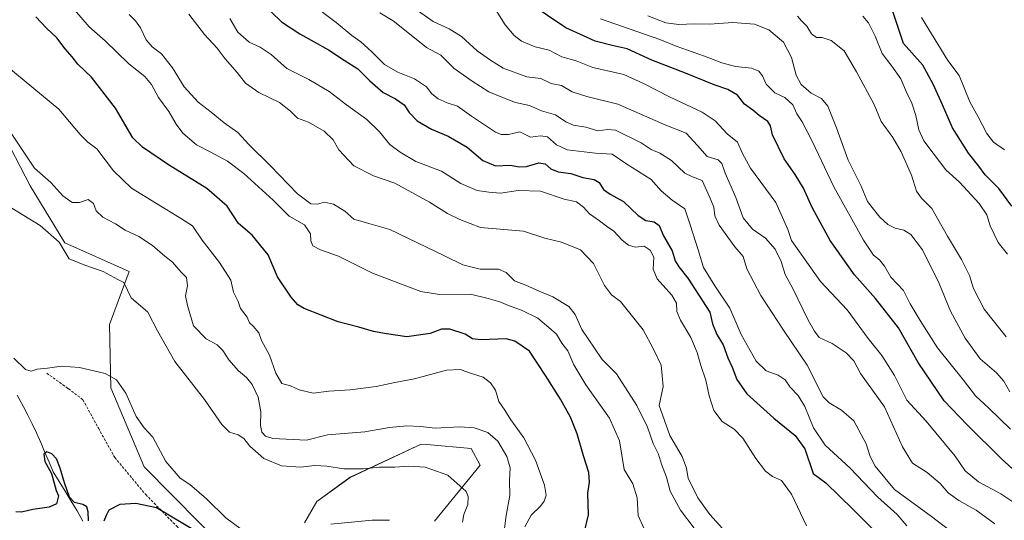
# Model space of a CAD drawing. Units: metres. Extents: x 590453 to 593898, y 4724396 to 4726755.
# Drawn here: x 592911 to 593289, y 4725895 to 4726088 of the extents above; entities that cross this region are included whole.
import ezdxf

# ---------------------------------------------------------------- set-up
doc = ezdxf.new("R2010")
doc.units = ezdxf.units.M
doc.header["$MEASUREMENT"] = 0
doc.linetypes.add('TRAZOSX2', pattern=[1.5, 1, -0.5])
for name, color, linetype, lineweight in [('Corriente natural lineal', 142, 'Continuous', 13), ('Cultivos leñosos CxS', 92, 'Continuous', 0), ('Curva de nivel maestra', 36, 'Continuous', 30), ('Curva de nivel normal', 36, 'Continuous', 0), ('Matorral CxS', 135, 'Continuous', 0), ('Senda', 19, 'TRAZOSX2', 0)]:
    doc.layers.add(name, color=color, linetype=linetype, lineweight=lineweight)

# ---------------------------------------------------------------- blocks, each defined once
blk = doc.blocks.new('*U150')
at = {"layer": 'Matorral CxS', "color": 135, "linetype": 'Continuous', "lineweight": 0}
for points in [[(593069.9377, 4725895.0633, 532.3999), (593087.5871, 4725916.5581, 537.0746), (593084.0951, 4725922.9601, 537.3542), (593067.0667, 4725924.5085, 536.5754), (593064.8879, 4725924.7067, 536.6017), (593037.5331, 4725911.9029, 532.9328), (593024.7291, 4725902.5901, 531.1052), (593020.0729, 4725894.4421, 529.842)], [(593001.4475, 4725872.3259, 523.9879), (592958.3783, 4725915.9789, 526.6841), (592945.5751, 4725946.2441, 529.3413), (592944.9929, 4725970.6891, 532.7934), (592952.5589, 4725991.0599, 535.9812), (592927.9011, 4726002.0143, 535.5821), (592914.5355, 4726023.9013, 536.4046), (592903.1759, 4726045.9505, 538.3838)]]:
    blk.add_polyline3d(points, dxfattribs=at)
blk = doc.blocks.new('*U180')
at = {"layer": 'Curva de nivel normal', "color": 36, "linetype": 'Continuous', "lineweight": 0}
blk.add_polyline3d([(592931.63, 4726091.56, 555), (592937.18, 4726085.08, 555), (592943.38, 4726079.66, 555), (592952.51, 4726070.81, 555), (592958.68, 4726065.98, 555), (592961.24, 4726062.87, 555), (592963.94, 4726057.9, 555), (592967.9, 4726052.53, 555), (592970.62, 4726047.59, 555), (592973.25, 4726044.21, 555), (592978.45, 4726039.75, 555), (592983.79, 4726037.06, 555), (592990.41, 4726033.44, 555), (592996.74, 4726028.62, 555), (593007.96, 4726018.48, 555), (593014.12, 4726012.27, 555), (593019.99, 4726009.01, 555), (593022.31, 4726005.44, 555), (593022.47, 4726002.74, 555), (593023.17, 4726000.82, 555), (593026.12, 4725999.35, 555), (593033.12, 4725996.93, 555), (593046.1, 4725990.4, 555), (593064.71, 4725983.27, 555), (593071.9, 4725982.23, 555), (593083.87, 4725982.33, 555), (593090.59, 4725980.62, 555), (593095.14, 4725979.32, 555), (593099.09, 4725977.64, 555), (593103.48, 4725976.09, 555), (593109.68, 4725973.08, 555), (593113.99, 4725969.53, 555), (593116.85, 4725966.87, 555), (593118.9, 4725963.53, 555), (593121.25, 4725960.53, 555), (593123.58, 4725955.16, 555), (593128.16, 4725947.39, 555), (593137.3, 4725934.59, 555), (593141.16, 4725925.9, 555), (593142.95, 4725914.85, 555), (593146.21, 4725909.34, 555), (593147.97, 4725903.99, 555), (593148.26, 4725897.22, 555), (593150.45, 4725892.4, 555)], dxfattribs=at)
blk = doc.blocks.new('*U182')
at = {"layer": 'Curva de nivel normal', "color": 36, "linetype": 'Continuous', "lineweight": 0}
blk.add_polyline3d([(592991.28, 4726088.21, 570), (592994.44, 4726083.02, 570), (592998.74, 4726079.22, 570), (593003.02, 4726077.25, 570), (593007.15, 4726074.46, 570), (593013.22, 4726069.06, 570), (593021.63, 4726064.77, 570), (593029.54, 4726060.19, 570), (593036.16, 4726055.13, 570), (593043.97, 4726049.44, 570), (593048.85, 4726044.76, 570), (593052.77, 4726039.84, 570), (593056.76, 4726036.86, 570), (593062.8, 4726033.33, 570), (593072.74, 4726029.6, 570), (593080.13, 4726024.88, 570), (593086.4, 4726022.2, 570), (593090.87, 4726021.55, 570), (593095.38, 4726021.16, 570), (593102.2, 4726022.12, 570), (593110.81, 4726021.93, 570), (593119.81, 4726018.83, 570), (593124.64, 4726017.79, 570), (593127.29, 4726015.78, 570), (593129.57, 4726013.22, 570), (593133.5, 4726010.49, 570), (593136.15, 4726008.44, 570), (593138.97, 4726006.5, 570), (593142.15, 4726003.11, 570), (593144.64, 4726001.1, 570), (593147.16, 4726000.37, 570), (593150.55, 4726000.69, 570), (593152.93, 4725999.27, 570), (593154.32, 4725996.48, 570), (593154.12, 4725991.85, 570), (593155.63, 4725988.14, 570), (593161.26, 4725981.97, 570), (593163.01, 4725978.85, 570), (593163.23, 4725975.68, 570), (593164.64, 4725972.25, 570), (593168.5, 4725965.66, 570), (593171.04, 4725959.85, 570), (593172.38, 4725954.94, 570), (593174.32, 4725949.2, 570), (593175.55, 4725943.2, 570), (593177.37, 4725937.53, 570), (593180.6, 4725933.37, 570), (593185.26, 4725930.39, 570), (593188.58, 4725926.92, 570), (593193.5, 4725919.19, 570), (593197.2, 4725914.22, 570), (593199.94, 4725912.19, 570), (593203.43, 4725910.72, 570), (593207.29, 4725905.37, 570), (593213.02, 4725893.21, 570)], dxfattribs=at)
blk = doc.blocks.new('*U186')
at = {"layer": 'Curva de nivel normal', "color": 36, "linetype": 'Continuous', "lineweight": 0}
blk.add_polyline3d([(593061.3, 4726092.9, 590), (593069.45, 4726087.17, 590), (593075.64, 4726084.28, 590), (593080.32, 4726081.3, 590), (593086.46, 4726075.78, 590), (593091.56, 4726072.22, 590), (593096.46, 4726069.12, 590), (593105.46, 4726065.89, 590), (593110.84, 4726065.16, 590), (593114.87, 4726063.28, 590), (593118.88, 4726062.55, 590), (593122.87, 4726060.11, 590), (593128.54, 4726058.25, 590), (593140.52, 4726055.39, 590), (593158.89, 4726047.22, 590), (593166.81, 4726044.14, 590), (593171.15, 4726039.48, 590), (593174.86, 4726035.28, 590), (593179.1, 4726033.89, 590), (593180.46, 4726032.47, 590), (593181.72, 4726028.83, 590), (593185.81, 4726019.47, 590), (593188.73, 4726011.64, 590), (593192.25, 4726007.27, 590), (593197.26, 4726003.77, 590), (593200.97, 4725999.55, 590), (593203.25, 4725994.92, 590), (593204.82, 4725989.84, 590), (593207.72, 4725984.48, 590), (593213.71, 4725972.28, 590), (593216.08, 4725968.14, 590), (593217.86, 4725965.65, 590), (593222.92, 4725963.36, 590), (593228.34, 4725959.8, 590), (593231.2, 4725956.68, 590), (593233.85, 4725951.76, 590), (593243.07, 4725939, 590), (593249.89, 4725923.58, 590), (593253.78, 4725917.39, 590), (593259.38, 4725913.75, 590), (593264.39, 4725909.48, 590), (593267.52, 4725905.89, 590), (593271.65, 4725903.01, 590), (593278.3, 4725899.33, 590), (593285.39, 4725894.09, 590)], dxfattribs=at)
blk = doc.blocks.new('*U193')
at = {"layer": 'Curva de nivel normal', "color": 36, "linetype": 'Continuous', "lineweight": 0}
blk.add_polyline3d([(593289.83, 4725965.87, 615), (593281.28, 4725976.53, 615), (593277.26, 4725984.53, 615), (593275.7, 4725989.53, 615), (593272.61, 4725995.62, 615), (593267.25, 4726004.56, 615), (593261.25, 4726015.26, 615), (593257.24, 4726019.16, 615), (593255.37, 4726021.85, 615), (593253.45, 4726028.04, 615), (593249.4, 4726037.04, 615), (593246.18, 4726042.49, 615), (593241.78, 4726048.61, 615), (593239.08, 4726055.18, 615), (593232.3, 4726067.7, 615), (593227.52, 4726075.78, 615), (593222.5, 4726079.83, 615), (593219.06, 4726080.98, 615), (593216.86, 4726081.02, 615), (593214.95, 4726082.38, 615), (593213.21, 4726085.36, 615), (593211.05, 4726087.39, 615), (593209.59, 4726089.22, 615)], dxfattribs=at)
blk = doc.blocks.new('*U194')
at = {"layer": 'Curva de nivel normal', "color": 36, "linetype": 'Continuous', "lineweight": 0}
blk.add_polyline3d([(592975.52, 4726089.94, 565), (592981.57, 4726082.12, 565), (592986.39, 4726076.84, 565), (592989.5, 4726072.74, 565), (592994.08, 4726067.55, 565), (592997.32, 4726063.44, 565), (593002.52, 4726059.86, 565), (593010.43, 4726055.97, 565), (593014.69, 4726052.6, 565), (593017.36, 4726049.89, 565), (593021.5, 4726048.4, 565), (593027.62, 4726044.91, 565), (593031, 4726041.64, 565), (593033.18, 4726037.82, 565), (593038.93, 4726031.6, 565), (593046.5, 4726027.82, 565), (593054.78, 4726024.99, 565), (593068.14, 4726017.66, 565), (593074.94, 4726013.34, 565), (593079.69, 4726011, 565), (593087.65, 4726007.97, 565), (593104.17, 4726006.5, 565), (593112.46, 4726003.85, 565), (593118.88, 4726002.29, 565), (593126.16, 4725999.38, 565), (593131.16, 4725994.08, 565), (593135.3, 4725985.6, 565), (593138.04, 4725982.04, 565), (593141.48, 4725979.48, 565), (593150.21, 4725968.55, 565), (593154.21, 4725961.22, 565), (593157.16, 4725954.96, 565), (593157.93, 4725946.77, 565), (593156.39, 4725939.52, 565), (593160.54, 4725928.04, 565), (593165.21, 4725919.87, 565), (593166.86, 4725915.37, 565), (593167.48, 4725911.5, 565), (593169.31, 4725907.99, 565), (593171.22, 4725904.06, 565), (593175.92, 4725897.57, 565), (593180.75, 4725892.26, 565)], dxfattribs=at)
blk = doc.blocks.new('*U196')
at = {"layer": 'Curva de nivel normal', "color": 36, "linetype": 'Continuous', "lineweight": 0}
blk.add_polyline3d([(593290.27, 4725997.7, 620), (593286.77, 4726002.17, 620), (593283.62, 4726008.57, 620), (593282.34, 4726012.8, 620), (593279.47, 4726017.2, 620), (593271.84, 4726025.31, 620), (593266.59, 4726030.07, 620), (593261.77, 4726036.51, 620), (593258.12, 4726041.19, 620), (593256.17, 4726045.52, 620), (593255.04, 4726050.98, 620), (593253.47, 4726055.76, 620), (593251.45, 4726060, 620), (593249.24, 4726065.11, 620), (593245.78, 4726070, 620), (593242.11, 4726074.78, 620), (593239.41, 4726081.43, 620), (593236.84, 4726086.64, 620), (593234.68, 4726089.13, 620)], dxfattribs=at)
blk = doc.blocks.new('*U197')
at = {"layer": 'Curva de nivel normal', "color": 36, "linetype": 'Continuous', "lineweight": 0}
blk.add_polyline3d([(593096.31, 4725887.3, 540), (593097.53, 4725897.24, 540), (593098.96, 4725904.9, 540), (593098.81, 4725910.72, 540), (593099.1, 4725915.54, 540), (593097.77, 4725919.86, 540), (593094.32, 4725925.77, 540), (593090.53, 4725929.19, 540), (593085.26, 4725930.97, 540), (593079.55, 4725931.26, 540), (593070.21, 4725930.75, 540), (593064.67, 4725931.39, 540), (593059.36, 4725931.74, 540), (593052.67, 4725931.01, 540), (593043.21, 4725929.38, 540), (593028.88, 4725928.21, 540), (593020.8, 4725926.18, 540), (593007.8, 4725926.86, 540), (593004.97, 4725927.74, 540), (593003.59, 4725929.27, 540), (593003.1, 4725931.87, 540), (593003.2, 4725937.13, 540), (593002.16, 4725942.72, 540), (592999.87, 4725947.52, 540), (592997.77, 4725950.28, 540), (592994.67, 4725952.81, 540), (592990.93, 4725957.01, 540), (592988.66, 4725960.62, 540), (592986.45, 4725962.78, 540), (592982.24, 4725965.18, 540), (592977.32, 4725970.14, 540), (592975.04, 4725977.89, 540), (592974.32, 4725981.6, 540), (592974.98, 4725985.45, 540), (592974.62, 4725988.74, 540), (592972.57, 4725990.8, 540), (592969.28, 4725994.57, 540), (592966.34, 4725996.91, 540), (592961.56, 4726000.95, 540), (592956.27, 4726004.47, 540), (592951.1, 4726006.9, 540), (592947.31, 4726009.28, 540), (592942.44, 4726011.9, 540), (592939.97, 4726014.27, 540), (592938.89, 4726017.19, 540), (592936.8, 4726018.71, 540), (592933.5, 4726017.57, 540), (592930.67, 4726017.6, 540), (592927.13, 4726020.1, 540), (592922.55, 4726025.18, 540), (592916.18, 4726030.78, 540), (592903.7, 4726049.58, 540)], dxfattribs=at)
blk = doc.blocks.new('*U199')
at = {"layer": 'Curva de nivel normal', "color": 36, "linetype": 'Continuous', "lineweight": 0}
blk.add_polyline3d([(593291.25, 4725944.76, 610), (593288.88, 4725948.84, 610), (593286.13, 4725952.05, 610), (593279.82, 4725957.49, 610), (593274.07, 4725965.33, 610), (593268.4, 4725975.75, 610), (593264, 4725986.35, 610), (593257.6, 4725999.38, 610), (593253.18, 4726005.25, 610), (593250.4, 4726006.91, 610), (593247.1, 4726007.69, 610), (593244.34, 4726009.08, 610), (593241.2, 4726011.88, 610), (593238.22, 4726015.56, 610), (593236.49, 4726017.86, 610), (593234.02, 4726023.82, 610), (593229.07, 4726033.86, 610), (593224.53, 4726046.28, 610), (593221.17, 4726054.6, 610), (593218.78, 4726057.53, 610), (593214.86, 4726059.6, 610), (593210.94, 4726062.9, 610), (593209.04, 4726066.44, 610), (593207.2, 4726073.21, 610), (593204.15, 4726079.19, 610), (593198.56, 4726083.89, 610), (593193.08, 4726086.06, 610), (593184.7, 4726086.74, 610), (593175.74, 4726086.13, 610), (593169.79, 4726086.22, 610), (593163.9, 4726085.89, 610), (593158.98, 4726086.56, 610), (593151.96, 4726089.32, 610)], dxfattribs=at)
blk = doc.blocks.new('*U201')
at = {"layer": 'Curva de nivel normal', "color": 36, "linetype": 'Continuous', "lineweight": 0}
blk.add_polyline3d([(593257.2, 4726088.66, 630), (593267.42, 4726072.09, 630), (593271.66, 4726066.33, 630), (593275.86, 4726056.2, 630), (593279.08, 4726050.42, 630), (593282.41, 4726044.08, 630), (593284.94, 4726040.79, 630), (593289.12, 4726037.74, 630)], dxfattribs=at)
blk = doc.blocks.new('*U205')
at = {"layer": 'Curva de nivel normal', "color": 36, "linetype": 'Continuous', "lineweight": 0}
blk.add_polyline3d([(593133.84, 4726088.15, 605), (593156.58, 4726080.23, 605), (593162.97, 4726077.62, 605), (593173.81, 4726073.81, 605), (593180.52, 4726071.18, 605), (593185.76, 4726069.79, 605), (593191.93, 4726069.2, 605), (593194.76, 4726068.08, 605), (593196.14, 4726066.27, 605), (593197.5, 4726063.07, 605), (593200.8, 4726059.64, 605), (593204.72, 4726057.94, 605), (593207.73, 4726055.08, 605), (593209.25, 4726051.66, 605), (593211.35, 4726048.56, 605), (593215.18, 4726041.12, 605), (593223.52, 4726023.56, 605), (593234.92, 4726003.12, 605), (593238.73, 4725997.26, 605), (593241.07, 4725995.48, 605), (593243.04, 4725993.06, 605), (593245.5, 4725988.85, 605), (593250.35, 4725983.7, 605), (593252.92, 4725978.61, 605), (593256.77, 4725972.12, 605), (593263.36, 4725961.71, 605), (593273.38, 4725949.27, 605), (593278.03, 4725943.25, 605), (593283.13, 4725938.43, 605), (593291.41, 4725930.4, 605)], dxfattribs=at)
blk = doc.blocks.new('*U207')
at = {"layer": 'Curva de nivel normal', "color": 36, "linetype": 'Continuous', "lineweight": 0}
blk.add_polyline3d([(593080.74, 4725894.66, 535), (593081.24, 4725897.58, 535), (593082.78, 4725901.46, 535), (593082.98, 4725904.59, 535), (593082.12, 4725906.46, 535), (593075.07, 4725912.74, 535), (593066.42, 4725915.76, 535), (593060.15, 4725916.2, 535), (593054.74, 4725915.77, 535), (593048.88, 4725915.85, 535), (593042.55, 4725915.23, 535), (593035.08, 4725915.14, 535), (593028.56, 4725916.17, 535), (593024, 4725916.4, 535), (593018.44, 4725915.83, 535), (593011.12, 4725916.29, 535), (593004.39, 4725919.16, 535), (592998.94, 4725923.93, 535), (592996.64, 4725926.81, 535), (592994.49, 4725928.2, 535), (592991.12, 4725929.22, 535), (592988.2, 4725932.18, 535), (592981.54, 4725941.76, 535), (592970.14, 4725956.39, 535), (592963.48, 4725968.22, 535), (592959.82, 4725975.33, 535), (592953.32, 4725980.9, 535), (592950.57, 4725986.8, 535), (592948.2, 4725987.99, 535), (592942.63, 4725990.98, 535), (592935.5, 4725993.39, 535), (592929.55, 4725995.82, 535), (592925.74, 4726002.28, 535), (592918.43, 4726008.73, 535), (592905.81, 4726016.42, 535)], dxfattribs=at)
blk = doc.blocks.new('*U211')
at = {"layer": 'Curva de nivel normal', "color": 36, "linetype": 'Continuous', "lineweight": 0}
blk.add_polyline3d([(593049, 4726090.41, 585), (593054.11, 4726087.31, 585), (593061.06, 4726081.91, 585), (593066.94, 4726077.1, 585), (593072.38, 4726074.2, 585), (593077.5, 4726069.1, 585), (593084.54, 4726064.16, 585), (593090.87, 4726060.04, 585), (593096.54, 4726057.72, 585), (593101.2, 4726056, 585), (593106.54, 4726054.87, 585), (593111.2, 4726052.77, 585), (593116.54, 4726051.22, 585), (593120.52, 4726048.5, 585), (593123.41, 4726047.2, 585), (593128.22, 4726046.44, 585), (593132.8, 4726045.13, 585), (593136.61, 4726045.54, 585), (593139.54, 4726045.28, 585), (593149.46, 4726040.45, 585), (593153.27, 4726037.94, 585), (593156.7, 4726036.54, 585), (593161.14, 4726033.63, 585), (593166.19, 4726028.86, 585), (593169.25, 4726027.46, 585), (593172.94, 4726025.96, 585), (593175.84, 4726019.5, 585), (593177.36, 4726015.69, 585), (593177.72, 4726012.39, 585), (593179.48, 4726008.82, 585), (593185.52, 4726000.47, 585), (593188.72, 4725996.8, 585), (593190.03, 4725992.05, 585), (593195.41, 4725981.8, 585), (593204.18, 4725968.49, 585), (593213.28, 4725955.05, 585), (593219.48, 4725942.9, 585), (593221.8, 4725940.49, 585), (593226.44, 4725937.78, 585), (593231.27, 4725933.62, 585), (593236.03, 4725924.72, 585), (593237.5, 4725919.9, 585), (593239.45, 4725916.19, 585), (593246.91, 4725907.27, 585), (593261.14, 4725896.83, 585), (593268.16, 4725891.52, 585)], dxfattribs=at)
blk = doc.blocks.new('*U213')
at = {"layer": 'Curva de nivel normal', "color": 36, "linetype": 'Continuous', "lineweight": 0}
blk.add_polyline3d([(593022.88, 4726093.74, 580), (593032.19, 4726086.69, 580), (593038.2, 4726081.72, 580), (593041.64, 4726079.28, 580), (593045.8, 4726075.58, 580), (593050.76, 4726070.64, 580), (593055.86, 4726067.68, 580), (593062.28, 4726065.06, 580), (593066.97, 4726061.98, 580), (593069.03, 4726059.34, 580), (593071.36, 4726057.42, 580), (593074.91, 4726055.83, 580), (593078.87, 4726054.58, 580), (593084.21, 4726050.72, 580), (593093.46, 4726044.6, 580), (593095.61, 4726043.64, 580), (593098.48, 4726043.63, 580), (593102.77, 4726044.69, 580), (593106.91, 4726042.67, 580), (593110.76, 4726043.16, 580), (593113.43, 4726042.78, 580), (593116.96, 4726039.71, 580), (593121.07, 4726037.75, 580), (593131.88, 4726036.54, 580), (593138.26, 4726036.13, 580), (593143.51, 4726032.5, 580), (593153.32, 4726026.37, 580), (593157.18, 4726022.02, 580), (593161.35, 4726018.43, 580), (593166.28, 4726015.13, 580), (593168.25, 4726008.91, 580), (593171.42, 4725999.37, 580), (593173.48, 4725992.59, 580), (593177.78, 4725985.5, 580), (593183.58, 4725976.96, 580), (593187.86, 4725966.8, 580), (593193.65, 4725956.52, 580), (593197.46, 4725952.78, 580), (593202.19, 4725951.23, 580), (593204.78, 4725949.4, 580), (593206.74, 4725946.6, 580), (593209.85, 4725943.32, 580), (593212.38, 4725939.17, 580), (593215.7, 4725930.99, 580), (593220.16, 4725924.31, 580), (593229.77, 4725915.41, 580), (593240.37, 4725904.42, 580), (593247.88, 4725897.56, 580), (593251.58, 4725893.27, 580)], dxfattribs=at)
blk = doc.blocks.new('*U214')
at = {"layer": 'Curva de nivel normal', "color": 36, "linetype": 'Continuous', "lineweight": 0}
blk.add_polyline3d([(592952.62, 4726089.74, 560), (592955.06, 4726087.35, 560), (592957, 4726084.63, 560), (592959.09, 4726080.05, 560), (592961.44, 4726077.4, 560), (592965.02, 4726074.66, 560), (592969.29, 4726069.26, 560), (592973.72, 4726062.02, 560), (592979.12, 4726056.08, 560), (592984.18, 4726052.27, 560), (592989.11, 4726048.15, 560), (592994.37, 4726044.46, 560), (592998.75, 4726039.64, 560), (593007, 4726031.65, 560), (593017.27, 4726020.82, 560), (593022.5, 4726017, 560), (593025.01, 4726016.87, 560), (593027.75, 4726017.64, 560), (593031.19, 4726016.88, 560), (593035.5, 4726014.15, 560), (593039.02, 4726011.12, 560), (593044.79, 4726009.48, 560), (593052.88, 4726007.19, 560), (593073.8, 4725996.99, 560), (593080.91, 4725993.57, 560), (593087.52, 4725991.85, 560), (593094.58, 4725991.85, 560), (593097.52, 4725990.64, 560), (593100.72, 4725987.48, 560), (593105.08, 4725985.76, 560), (593110.25, 4725983.45, 560), (593115.44, 4725981.24, 560), (593121.63, 4725977.54, 560), (593124.11, 4725974.51, 560), (593126.67, 4725968.78, 560), (593131.52, 4725961.53, 560), (593134.45, 4725957.18, 560), (593139.95, 4725951.62, 560), (593147.79, 4725939.55, 560), (593151.86, 4725931.22, 560), (593154.12, 4725924.94, 560), (593156.08, 4725920.75, 560), (593157.27, 4725916.9, 560), (593159.16, 4725911.97, 560), (593160.66, 4725906.59, 560), (593164.58, 4725899.32, 560), (593169.84, 4725892.37, 560)], dxfattribs=at)
blk = doc.blocks.new('*U216')
at = {"layer": 'Curva de nivel maestra', "color": 36, "linetype": 'Continuous', "lineweight": 30}
blk.add_polyline3d([(593299.84, 4725908.25, 600), (593287.82, 4725919.1, 600), (593274.74, 4725932.1, 600), (593265.99, 4725941.3, 600), (593255.91, 4725956.08, 600), (593248.41, 4725969.38, 600), (593239.6, 4725980.62, 600), (593231.44, 4725989.67, 600), (593222.12, 4726002.98, 600), (593215.25, 4726015.6, 600), (593211.9, 4726023, 600), (593208.68, 4726028.33, 600), (593204.4, 4726034.26, 600), (593199.97, 4726043.49, 600), (593199.21, 4726047.06, 600), (593198.18, 4726048.68, 600), (593194.79, 4726051.04, 600), (593192.33, 4726053.04, 600), (593189.18, 4726055.31, 600), (593186.55, 4726058.83, 600), (593182.84, 4726060.96, 600), (593177.52, 4726062.72, 600), (593166.53, 4726067.3, 600), (593153.57, 4726072.3, 600), (593144.04, 4726076.62, 600), (593138.28, 4726077.92, 600), (593131.79, 4726079.52, 600), (593127.34, 4726081.65, 600), (593120.46, 4726084.71, 600), (593106.4, 4726094.1, 600)], dxfattribs=at)
blk = doc.blocks.new('*U217')
at = {"layer": 'Curva de nivel maestra', "color": 36, "linetype": 'Continuous', "lineweight": 30}
blk.add_polyline3d([(593292.03, 4726016.18, 625), (593286.98, 4726022.97, 625), (593281.72, 4726028.2, 625), (593279.26, 4726031.44, 625), (593275.34, 4726036.45, 625), (593269.2, 4726046.24, 625), (593265.26, 4726055.12, 625), (593261.77, 4726063.02, 625), (593257.81, 4726070.37, 625), (593250.38, 4726078.71, 625), (593245.5, 4726093.3, 625)], dxfattribs=at)
blk = doc.blocks.new('*U221')
at = {"layer": 'Curva de nivel maestra', "color": 36, "linetype": 'Continuous', "lineweight": 30}
blk.add_polyline3d([(593007.21, 4726090.88, 575), (593011.22, 4726086.93, 575), (593018.18, 4726082.34, 575), (593029.21, 4726076.21, 575), (593035.21, 4726072.28, 575), (593040.55, 4726068.93, 575), (593045.12, 4726064.24, 575), (593050.22, 4726059.76, 575), (593054.99, 4726057.44, 575), (593058.29, 4726055.1, 575), (593060.21, 4726052.19, 575), (593063.39, 4726048.94, 575), (593068.88, 4726045.76, 575), (593075.2, 4726043.08, 575), (593082.54, 4726038.85, 575), (593088.55, 4726033.62, 575), (593093.44, 4726031.69, 575), (593099.2, 4726031.85, 575), (593102.6, 4726031.25, 575), (593105.42, 4726031.41, 575), (593110.12, 4726032.77, 575), (593112.56, 4726032.37, 575), (593114.79, 4726030.42, 575), (593117.51, 4726029.3, 575), (593122.44, 4726028.69, 575), (593127.05, 4726027.14, 575), (593131.42, 4726026.35, 575), (593133.34, 4726025.16, 575), (593134.94, 4726022.5, 575), (593137.49, 4726020.7, 575), (593142.71, 4726017.97, 575), (593148.27, 4726012.48, 575), (593151.22, 4726010.58, 575), (593154.45, 4726010.07, 575), (593156.33, 4726008.69, 575), (593158.04, 4726004.72, 575), (593161.35, 4725998.93, 575), (593162.59, 4725995.16, 575), (593163.9, 4725992.81, 575), (593167.36, 4725988.43, 575), (593175.8, 4725975.38, 575), (593176.86, 4725970.93, 575), (593178.56, 4725966.85, 575), (593180.96, 4725962.79, 575), (593182.83, 4725957.79, 575), (593184.47, 4725954.26, 575), (593186.22, 4725949.46, 575), (593190.04, 4725943.94, 575), (593200.47, 4725934.59, 575), (593208.64, 4725927.98, 575), (593212.44, 4725922.86, 575), (593215.57, 4725913.32, 575), (593220.42, 4725909.81, 575), (593230.88, 4725899.72, 575), (593246.27, 4725884.15, 575)], dxfattribs=at)

msp = doc.modelspace()

# ---------------------------------------------------------------- linework, layer by layer
at = {"layer": 'Corriente natural lineal', "color": 142, "linetype": 'Continuous', "lineweight": 13}
msp.add_polyline3d([(592909.59, 4725943.47, 527.16), (592911.9, 4725939.26, 526.04), (592913.6, 4725935.83, 526.1), (592915.3, 4725932.4, 526.31), (592917, 4725928.97, 526.98), (592918.61, 4725925.23, 526.77), (592920.22, 4725921.49, 525.75), (592921.83, 4725917.74, 524.94), (592923.44, 4725914, 525.28), (592925.73, 4725910.26, 524.66), (592928.02, 4725906.52, 524.86), (592930.3, 4725902.78, 525.14), (592932.59, 4725899.04, 524.63), (592934.81, 4725895.07, 524.47)], dxfattribs=at)
at = {"layer": 'Cultivos leñosos CxS', "color": 92, "linetype": 'Continuous', "lineweight": 0}
for points in [[(592903.18, 4726045.95, 538.38), (592914.54, 4726023.9, 536.4), (592927.9, 4726002.01, 535.58), (592952.56, 4725991.06, 535.98), (592944.99, 4725970.69, 532.79), (592945.58, 4725946.24, 529.34), (592958.38, 4725915.98, 526.68), (593001.45, 4725872.33, 523.99)], [(593001.45, 4725872.33, 523.99), (592958.38, 4725915.98, 526.68), (592945.58, 4725946.24, 529.34), (592944.99, 4725970.69, 532.79), (592952.56, 4725991.06, 535.98), (592927.9, 4726002.01, 535.58), (592914.54, 4726023.9, 536.4), (592903.18, 4726045.95, 538.38)], [(593020.07, 4725894.44, 529.84), (593024.73, 4725902.59, 531.11), (593037.53, 4725911.9, 532.93), (593064.89, 4725924.71, 536.6), (593067.07, 4725924.51, 536.58), (593084.1, 4725922.96, 537.35), (593087.59, 4725916.56, 537.07), (593069.94, 4725895.06, 532.4)], [(593069.94, 4725895.06, 532.4), (593087.59, 4725916.56, 537.07), (593084.1, 4725922.96, 537.35), (593067.07, 4725924.51, 536.58), (593064.89, 4725924.71, 536.6), (593037.53, 4725911.9, 532.93), (593024.73, 4725902.59, 531.11), (593020.07, 4725894.44, 529.84)]]:
    msp.add_polyline3d(points, dxfattribs=at)
at = {"layer": 'Curva de nivel maestra', "color": 36, "linetype": 'Continuous', "lineweight": 30}
for points in [[(593127.41, 4725889.88, 550), (593129.25, 4725897.48, 550), (593128.93, 4725905.77, 550), (593129.56, 4725910.07, 550), (593129.36, 4725913.75, 550), (593127.27, 4725920.12, 550), (593124.89, 4725928.56, 550), (593122.28, 4725934.98, 550), (593118.42, 4725941.9, 550), (593112.71, 4725951.03, 550), (593106.52, 4725960.34, 550), (593100.89, 4725964.24, 550), (593097.54, 4725965.16, 550), (593087.8, 4725964.79, 550), (593084.55, 4725965.14, 550), (593081.82, 4725966.89, 550), (593075.87, 4725968.89, 550), (593072.66, 4725968.84, 550), (593068.35, 4725967.2, 550), (593059.33, 4725965.96, 550), (593051.55, 4725967.02, 550), (593046.55, 4725967.93, 550), (593040.88, 4725969.59, 550), (593032.92, 4725971.72, 550), (593019.86, 4725976.78, 550), (593017.47, 4725978.19, 550), (593014.88, 4725981.2, 550), (593009.63, 4725988.95, 550), (593006.09, 4725997.41, 550), (592999.94, 4726004.92, 550), (592994.66, 4726009.51, 550), (592990.33, 4726016.12, 550), (592982.43, 4726022.93, 550), (592967.68, 4726031.98, 550), (592957.77, 4726038.81, 550), (592954.04, 4726042.34, 550), (592947.38, 4726053.77, 550), (592938.14, 4726065.71, 550), (592932.92, 4726070.68, 550), (592930.65, 4726073.54, 550), (592927.94, 4726076.61, 550), (592924.84, 4726080.88, 550), (592920.87, 4726084.56, 550), (592916.75, 4726088.85, 550)], [(592937.02, 4725895.2, 525), (592936.85, 4725898.7, 525), (592936.28, 4725900.58, 525), (592934.78, 4725901.44, 525), (592931.6, 4725902.25, 525), (592929.68, 4725904.33, 525), (592927.78, 4725909.79, 525), (592926.02, 4725915.45, 525), (592924.68, 4725918.95, 525), (592922.82, 4725920.99, 525), (592920.93, 4725921.73, 525), (592919.75, 4725920.82, 525), (592920.22, 4725917.97, 525), (592922.73, 4725913.32, 525), (592924.53, 4725906.81, 525), (592925.44, 4725904.78, 525), (592924.72, 4725901.73, 525), (592921.89, 4725900.37, 525), (592915.56, 4725899.5, 525), (592911.23, 4725898.47, 525), (592909.01, 4725898.65, 525)], [(592978.66, 4725890.98, 525), (592963.06, 4725900.14, 525), (592955.22, 4725901.84, 525), (592949.06, 4725901.4, 525), (592944.73, 4725899.3, 525), (592943.72, 4725897.18, 525), (592942.83, 4725895.08, 525)]]:
    msp.add_polyline3d(points, dxfattribs=at)
at = {"layer": 'Curva de nivel normal', "color": 36, "linetype": 'Continuous', "lineweight": 0}
for points in [[(593093.74, 4726091.3, 595), (593097.22, 4726085.86, 595), (593100.59, 4726081.67, 595), (593103.51, 4726079.56, 595), (593108.66, 4726077.42, 595), (593114.06, 4726076.05, 595), (593119, 4726073.53, 595), (593124.51, 4726072.01, 595), (593130.83, 4726069.39, 595), (593142.79, 4726066.79, 595), (593150.33, 4726063.33, 595), (593160.66, 4726057.99, 595), (593172.91, 4726052.24, 595), (593177.89, 4726048.9, 595), (593182.57, 4726043.96, 595), (593186.44, 4726040.78, 595), (593188.41, 4726036.39, 595), (593191.49, 4726030.74, 595), (593201.25, 4726017.58, 595), (593205.81, 4726007.19, 595), (593207.3, 4726002.98, 595), (593218.43, 4725987.2, 595), (593228.66, 4725976.34, 595), (593236.78, 4725965.29, 595), (593242.03, 4725958.69, 595), (593246.84, 4725951.01, 595), (593251.66, 4725941.51, 595), (593259, 4725933.52, 595), (593270.17, 4725919.98, 595), (593273.98, 4725914.42, 595), (593279.2, 4725910.22, 595), (593287.75, 4725905.62, 595), (593292.77, 4725902.18, 595)], [(592905.56, 4726069.9, 545), (592925.6, 4726053.38, 545), (592933.82, 4726043.72, 545), (592936.68, 4726040.79, 545), (592940.2, 4726038.12, 545), (592946.62, 4726029.7, 545), (592953.51, 4726022.99, 545), (592972.75, 4726011.29, 545), (592976.98, 4726008.61, 545), (592980.73, 4726003.08, 545), (592987.29, 4725994.48, 545), (592991.68, 4725987.65, 545), (592992.76, 4725983.07, 545), (592994.47, 4725979.45, 545), (592995.46, 4725976.85, 545), (592997.92, 4725973.5, 545), (592998.88, 4725971.27, 545), (593000.3, 4725969.95, 545), (593002.42, 4725967.4, 545), (593003.53, 4725964.49, 545), (593006.62, 4725958.86, 545), (593008.94, 4725951.9, 545), (593011.36, 4725948.02, 545), (593014.66, 4725947.02, 545), (593017.92, 4725945.58, 545), (593023.3, 4725944.29, 545), (593029.33, 4725945.01, 545), (593037.58, 4725945.58, 545), (593047.62, 4725946.83, 545), (593054.76, 4725948.32, 545), (593062.37, 4725949.73, 545), (593074.58, 4725953.14, 545), (593079.89, 4725953.38, 545), (593084.62, 4725951.64, 545), (593088.69, 4725950.45, 545), (593091.59, 4725948.19, 545), (593093.39, 4725945.39, 545), (593094.78, 4725941.1, 545), (593097.06, 4725937.72, 545), (593099.34, 4725934.02, 545), (593104.39, 4725927.11, 545), (593108.78, 4725918.44, 545), (593112.35, 4725908.85, 545), (593112.98, 4725905.1, 545), (593112.22, 4725902.76, 545), (593110.77, 4725900.82, 545), (593107.2, 4725897.32, 545), (593104.76, 4725892.9, 545)], [(592995.65, 4725891.98, 530), (592989.77, 4725896.33, 530), (592982.49, 4725903.49, 530), (592978.51, 4725907.02, 530), (592975.92, 4725909.1, 530), (592972.18, 4725911.63, 530), (592966.73, 4725917.98, 530), (592961.66, 4725927.39, 530), (592958.33, 4725930.91, 530), (592955.3, 4725935.27, 530), (592951.3, 4725944.28, 530), (592947.74, 4725949.39, 530), (592943.44, 4725951.75, 530), (592933.53, 4725954.17, 530), (592926.55, 4725954.6, 530), (592921.16, 4725953.83, 530), (592917.23, 4725953.48, 530), (592914.9, 4725952.76, 530), (592912.75, 4725953.32, 530), (592908.27, 4725957.72, 530)], [(593052.73, 4725895.38, 530), (593046.01, 4725895.5, 530), (593030.1, 4725893.87, 530)]]:
    msp.add_polyline3d(points, dxfattribs=at)
at = {"layer": 'Matorral CxS', "color": 135, "linetype": 'Continuous', "lineweight": 0}
for points in [[(593001.45, 4725872.33, 523.99), (592958.38, 4725915.98, 526.68), (592945.58, 4725946.24, 529.34), (592944.99, 4725970.69, 532.79), (592952.56, 4725991.06, 535.98), (592927.9, 4726002.01, 535.58), (592914.54, 4726023.9, 536.4), (592903.18, 4726045.95, 538.38)], [(593069.94, 4725895.06, 532.4), (593087.59, 4725916.56, 537.07), (593084.1, 4725922.96, 537.35), (593067.07, 4725924.51, 536.58), (593064.89, 4725924.71, 536.6), (593037.53, 4725911.9, 532.93), (593024.73, 4725902.59, 531.11), (593020.07, 4725894.44, 529.84)]]:
    msp.add_polyline3d(points, dxfattribs=at)
at = {"layer": 'Senda', "color": 19, "linetype": 'TRAZOSX2', "lineweight": 0}
msp.add_lwpolyline([(592920.95, 4725951.94), (592929.21, 4725945.99), (592934.84, 4725941.69), (592940.79, 4725930.78), (592947.07, 4725919.53), (592958.98, 4725905.31), (592970.89, 4725893.07), (592979.16, 4725883.15), (592986.1, 4725872.57), (592989.54, 4725860.98)], dxfattribs=at)

# ---------------------------------------------------------------- block references
at = {"layer": 'Curva de nivel maestra', "color": 36, "linetype": 'Continuous', "lineweight": 30}
for name in ['*U221', '*U217', '*U216']:
    msp.add_blockref(name, (0, 0), dxfattribs=at)
at = {"layer": 'Curva de nivel normal', "color": 36, "linetype": 'Continuous', "lineweight": 0}
for name in ['*U211', '*U213', '*U182', '*U201', '*U196', '*U193', '*U199', '*U205', '*U186', '*U194', '*U214', '*U180', '*U197', '*U207']:
    msp.add_blockref(name, (0, 0), dxfattribs=at)
at = {"layer": 'Matorral CxS', "color": 135, "linetype": 'Continuous', "lineweight": 0}
msp.add_blockref('*U150', (0, 0), dxfattribs=at)

doc.saveas('drawing.dxf')
